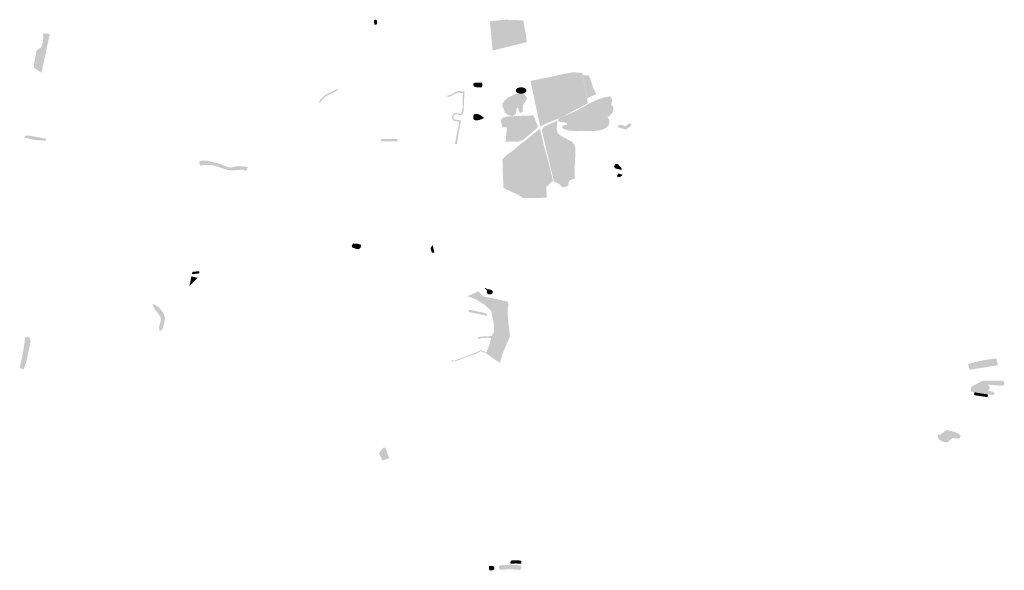
# Model space of a CAD drawing. Units: inches. Extents: x -608605 to -590266, y -1168577 to -1150342.
# Drawn here: x -598482 to -591561, y -1168577 to -1164705 of the extents above; entities that cross this region are included whole.
import ezdxf

# ---------------------------------------------------------------- set-up
doc = ezdxf.new("R2010")
doc.units = ezdxf.units.IN
doc.header["$MEASUREMENT"] = 0
doc.layers.add('sklÃ¡dky a antropogennÃ\xad uloÅ¾eniny', color=7, linetype='Continuous')

msp = doc.modelspace()

# ---------------------------------------------------------------- hatches: boundary and pattern name
at = {"layer": 'sklÃ¡dky a antropogennÃ\xad uloÅ¾eniny'}
for points in [[(-595990.7686, -1164720.6195), (-595989.3041, -1164739.6966), (-595969.8933, -1164738.8924), (-595970.6333, -1164712.5224), (-595974.0035, -1164706.8342), (-595981.2644, -1164705.3418), (-595987.1884, -1164707.055), (-595991.1461, -1164711.9236), (-595990.7686, -1164720.6195)], [(-595176.39, -1164717.82), (-595158.12, -1164922.55), (-594917.33, -1164862.92), (-594925.07, -1164801.47), (-594942.7957, -1164710.2072), (-595064.14, -1164705.59), (-595176.39, -1164717.82)], [(-595176.39, -1164717.82), (-595170.52, -1164782.27), (-595164.32, -1164852.41), (-595158.12, -1164922.55), (-595037.725, -1164892.735), (-594917.33, -1164862.92), (-594925.07, -1164801.47), (-594943.31, -1164709.35), (-595004.23, -1164708.26), (-595064.14, -1164705.59), (-595101.135, -1164708.94), (-595176.39, -1164717.82)], [(-598384.6784, -1165041.8115), (-598328.2066, -1165078.1698), (-598270.6421, -1164805.4657), (-598314.909, -1164801.6164), (-598317.4742, -1164855.5979), (-598329.6597, -1164899.0011), (-598363.7766, -1164920.5278), (-598384.6784, -1165041.8115)], [(-594891.6353, -1165136.3334), (-594822.9187, -1165455.0615), (-594657.7064, -1165383.4208), (-594488.108, -1165292.7734), (-594527.5835, -1165079.3133), (-594596.331, -1165075.0439), (-594736.6574, -1165104.1682), (-594891.6353, -1165136.3334)], [(-594523.52, -1165095.04), (-594515.015, -1165142.04), (-594493.72, -1165257.94), (-594429.31, -1165228.24), (-594451.35, -1165183.65), (-594471.315, -1165120.025), (-594482.69, -1165096.88), (-594523.52, -1165095.04)], [(-596378.7286, -1165286.0114), (-596370.3207, -1165290.7408), (-596361.9993, -1165276.1088), (-596350.7829, -1165261.3956), (-596328.4816, -1165243.0635), (-596310.1947, -1165233.1946), (-596243.6859, -1165200.7462), (-596248.1379, -1165192.5331), (-596269.0744, -1165202.6742), (-596315.8602, -1165225.3361), (-596338.2648, -1165238.3118), (-596347.5127, -1165245.7906), (-596359.5724, -1165256.5875), (-596369.9563, -1165270.6598), (-596378.7286, -1165286.0114)], [(-595278.349, -1165147.2988), (-595290.8679, -1165151.9592), (-595294.4316, -1165161.9194), (-595290.3196, -1165173.5245), (-595279.8111, -1165179.4641), (-595231.7013, -1165181.7017), (-595231.5632, -1165174.3469), (-595230.8322, -1165169.2297), (-595230.1113, -1165161.0923), (-595230.1012, -1165149.4919), (-595247.6972, -1165148.1448), (-595278.349, -1165147.2988)], [(-594957.0623, -1165180.6853), (-594960.7275, -1165180.7932), (-594964.3768, -1165181.1183), (-594967.9365, -1165181.654), (-594971.4102, -1165182.4008), (-594974.7277, -1165183.3437), (-594977.8922, -1165184.4835), (-594980.8399, -1165185.7973), (-594983.5738, -1165187.2863), (-594986.0385, -1165188.9205), (-594988.2365, -1165190.7015), (-594990.1234, -1165192.5933), (-594991.7012, -1165194.5979), (-594992.9379, -1165196.6746), (-594993.8348, -1165198.8257), (-594994.3737, -1165201.0076), (-594994.5552, -1165203.2225), (-594994.3756, -1165205.4256), (-594993.8348, -1165207.6193), (-594992.9436, -1165209.759), (-594991.7012, -1165211.8471), (-594990.1327, -1165213.8412), (-594988.2365, -1165215.7435), (-594986.0509, -1165217.5154), (-594983.5738, -1165219.1587), (-594980.8551, -1165220.6402), (-594977.8922, -1165221.9615), (-594974.745, -1165223.0957), (-594971.4102, -1165224.0441), (-594967.9553, -1165224.7875), (-594964.3768, -1165225.3266), (-594960.747, -1165225.6506), (-594957.0623, -1165225.7597), (-594953.3971, -1165225.6517), (-594949.7478, -1165225.3266), (-594946.1881, -1165224.7909), (-594942.7144, -1165224.0441), (-594939.3969, -1165223.1013), (-594936.2324, -1165221.9615), (-594933.2847, -1165220.6477), (-594930.5508, -1165219.1587), (-594928.0861, -1165217.5245), (-594925.8881, -1165215.7435), (-594924.0012, -1165213.8516), (-594922.4234, -1165211.8471), (-594921.1867, -1165209.7703), (-594920.2898, -1165207.6193), (-594919.7509, -1165205.4374), (-594919.5694, -1165203.2225), (-594919.749, -1165201.0193), (-594920.2898, -1165198.8257), (-594921.181, -1165196.6859), (-594922.4234, -1165194.5979), (-594923.9919, -1165192.6037), (-594925.8881, -1165190.7015), (-594928.0737, -1165188.9296), (-594930.5508, -1165187.2863), (-594933.2695, -1165185.8047), (-594936.2324, -1165184.4835), (-594939.3796, -1165183.3492), (-594942.7144, -1165182.4008), (-594946.1693, -1165181.6575), (-594949.7478, -1165181.1183), (-594953.3776, -1165180.7944), (-594957.0623, -1165180.6853)], [(-595478.2851, -1165240.8704), (-595471.6546, -1165249.6229), (-595444.6578, -1165240.1394), (-595421.6305, -1165225.8843), (-595405.1823, -1165217.843), (-595366.6206, -1165220.9499), (-595369.7401, -1165345.7269), (-595380.4803, -1165367.261), (-595421.6579, -1165360.4848), (-595426.7477, -1165361.49), (-595440.5458, -1165378.5778), (-595443.1044, -1165393.5219), (-595438.17, -1165408.1718), (-595436.7993, -1165411.0171), (-595426.3978, -1165416.5912), (-595392.0238, -1165423.6274), (-595423.1499, -1165578.2532), (-595408.8575, -1165580.4187), (-595400.2479, -1165523.5954), (-595379.9526, -1165414.9299), (-595422.555, -1165407.0879), (-595427.3506, -1165405.5079), (-595428.6666, -1165404.1637), (-595434.5148, -1165393.3811), (-595432.139, -1165381.6846), (-595423.5494, -1165371.8158), (-595418.615, -1165369.4399), (-595376.1547, -1165377.7447), (-595361.7567, -1165350.4593), (-595354.9242, -1165209.2535), (-595403.2681, -1165206.9142), (-595425.2856, -1165218.2085), (-595450.8716, -1165232.8291), (-595478.2851, -1165240.8704)], [(-594985.5724, -1165222.9602), (-595049.9028, -1165252.2013), (-595073.6281, -1165274.8991), (-595085.906, -1165293.6872), (-595089.2999, -1165312.5234), (-595084.9922, -1165322.38), (-595077.3209, -1165335.1772), (-595074.7395, -1165351.1475), (-595068.8593, -1165360.1167), (-595054.4718, -1165371.5416), (-595041.3133, -1165377.7554), (-595032.5014, -1165380.1516), (-595017.1893, -1165382.1415), (-595004.7619, -1165377.0243), (-594993.7965, -1165363.8658), (-594988.1167, -1165324.7248), (-594977.7358, -1165325.4869), (-594973.3939, -1165347.4177), (-594965.9984, -1165361.0951), (-594947.7417, -1165355.459), (-594943.1728, -1165304.8353), (-594919.7799, -1165271.2081), (-594918.6833, -1165249.8153), (-594927.1815, -1165237.8549), (-594934.766, -1165230.6171), (-594957.4492, -1165222.9602), (-594985.5724, -1165222.9602)], [(-594330.55, -1165244.01), (-594376.11, -1165252.28), (-594391.395, -1165257.3), (-594417.7288, -1165265.3035), (-594478.5559, -1165295.0964), (-594525.728, -1165321.1652), (-594572.9001, -1165347.234), (-594630.8434, -1165373.0883), (-594687.51, -1165397.3), (-594699.2555, -1165408.8553), (-594695.0199, -1165418.768), (-594687.1062, -1165422.9576), (-594669.6494, -1165425.5179), (-594652.1927, -1165428.0782), (-594633.5721, -1165434.4548), (-594635.392, -1165445.388), (-594663.5202, -1165449.0264), (-594669.5534, -1165460.897), (-594660.8823, -1165472.7676), (-594628.4514, -1165483.7847), (-594599.3107, -1165486.5507), (-594570.17, -1165489.3167), (-594498.0956, -1165487.9538), (-594426.0212, -1165486.5909), (-594409.2285, -1165483.2482), (-594392.4358, -1165479.9055), (-594377.4509, -1165473.2118), (-594362.4659, -1165466.518), (-594346.8931, -1165452.1298), (-594339.8328, -1165440.4919), (-594338.096, -1165429.1501), (-594336.936, -1165416.05), (-594341.9512, -1165399.6023), (-594350.73, -1165388.39), (-594339.7401, -1165384.8179), (-594330.1271, -1165378.32), (-594324.0791, -1165370.3416), (-594317.5, -1165359.55), (-594313.1791, -1165350.5511), (-594308.9537, -1165336.0616), (-594308.9537, -1165324.4355), (-594310.583, -1165318.9928), (-594316.5571, -1165308.7515), (-594326.1777, -1165301.9239), (-594321.9824, -1165292.76), (-594317.6285, -1165281.0532), (-594317.0226, -1165271.5104), (-594320.9019, -1165260.338), (-594330.1546, -1165246.5376), (-594330.55, -1165244.01)], [(-594478.5559, -1165295.0964), (-594572.9001, -1165347.234), (-594688.7867, -1165398.9427), (-594699.2555, -1165408.8553), (-594695.0199, -1165418.768), (-594687.1062, -1165422.9576), (-594652.1927, -1165428.0782), (-594633.5721, -1165434.4548), (-594635.392, -1165445.388), (-594663.5202, -1165449.0264), (-594669.5534, -1165460.897), (-594660.8823, -1165472.7676), (-594628.4514, -1165483.7847), (-594570.17, -1165489.3167), (-594426.0212, -1165486.5909), (-594392.4358, -1165479.9055), (-594362.4659, -1165466.518), (-594346.8931, -1165452.1298), (-594343.5569, -1165447.785), (-594340.2207, -1165442.8971), (-594339.4448, -1165438.0868), (-594338.096, -1165429.1501), (-594336.936, -1165416.05), (-594341.9512, -1165399.6023), (-594350.73, -1165388.39), (-594339.7401, -1165384.8179), (-594330.1271, -1165378.32), (-594318.0312, -1165362.3632), (-594313.1791, -1165350.5511), (-594308.9537, -1165336.0616), (-594308.7209, -1165326.4644), (-594309.1864, -1165322.4066), (-594311.9795, -1165315.579), (-594316.5571, -1165308.7515), (-594326.1777, -1165301.9239), (-594321.9824, -1165292.76), (-594317.6285, -1165281.0532), (-594317.0226, -1165271.5104), (-594320.9019, -1165260.338), (-594330.1546, -1165246.5376), (-594331.9947, -1165244.236), (-594376.11, -1165252.28), (-594417.7288, -1165265.3035), (-594478.5559, -1165295.0964)], [(-595217.8565, -1165396.7621), (-595225.715, -1165389.269), (-595240.7757, -1165377.4701), (-595259.4502, -1165369.8929), (-595271.8915, -1165368.0473), (-595284.9283, -1165369.679), (-595289.4037, -1165373.8767), (-595293.3351, -1165382.7012), (-595294.3532, -1165391.6018), (-595291.5075, -1165404.9861), (-595280.646, -1165412.4649), (-595261.2438, -1165412.7551), (-595240.7011, -1165407.1792), (-595217.8565, -1165396.7621)], [(-595100.892, -1165413.5757), (-595095.0438, -1165436.9686), (-595088.81, -1165460.7717), (-595057.2453, -1165463.4537), (-595065.8027, -1165564.1674), (-594978.8104, -1165563.4364), (-594944.2914, -1165550.4718), (-594907.9007, -1165520.3058), (-594852.3426, -1165474.251), (-594838.4455, -1165458.1876), (-594857.4598, -1165409.9206), (-594866.9631, -1165385.7967), (-594874.7801, -1165378.1341), (-594972.9622, -1165382.1415), (-595044.6029, -1165385.0656), (-595075.3061, -1165390.1828), (-595092.1197, -1165400.4172), (-595100.892, -1165413.5757)], [(-595035.12, -1165640.4989), (-595056.6435, -1165656.3103), (-595068.6313, -1165668.4141), (-595089.1956, -1165688.0767), (-595085.8526, -1165726.0649), (-595087.368, -1165760.8139), (-595082.9818, -1165840.496), (-595082.0174, -1165875.2539), (-595081.7005, -1165888.0354), (-595056.8904, -1165900.3992), (-595033.9287, -1165910.5188), (-595009.9704, -1165922.0969), (-594980.9121, -1165935.9865), (-594970.0381, -1165941.3778), (-594942.7932, -1165959.541), (-594914.8455, -1165958.9225), (-594873.9079, -1165958.9225), (-594808.0576, -1165957.7321), (-594775.85, -1165955.2929), (-594777.0173, -1165941.6415), (-594781.4329, -1165883.2611), (-594756.9435, -1165860.2337), (-594739.7643, -1165843.7856), (-594734.1902, -1165838.9425), (-594737.08, -1165822.17), (-594745.24, -1165788.08), (-594760.49, -1165725.7), (-594770.275, -1165687.645), (-594779.82, -1165650.87), (-594791.66, -1165609.79), (-594803.27, -1165562.5), (-594814.45, -1165516.93), (-594824.93, -1165472.46), (-594863.87, -1165503.09), (-594937.39, -1165563.01), (-594961.5866, -1165579.9482), (-594992.4782, -1165606.4246), (-595010.8102, -1165623.0062), (-595035.12, -1165640.4989)], [(-594811.0881, -1165476.4141), (-594809.2108, -1165494.091), (-594796.1917, -1165549.655), (-594726.6749, -1165846.3426), (-594703.9941, -1165851.8546), (-594687.7269, -1165862.6356), (-594676.5546, -1165873.6241), (-594670.6504, -1165880.5515), (-594664.0245, -1165883.3121), (-594656.6901, -1165883.7389), (-594642.7669, -1165879.6302), (-594630.3135, -1165874.0321), (-594624.8635, -1165868.4767), (-594622.0752, -1165847.5812), (-594616.0377, -1165835.0151), (-594606.1068, -1165830.6703), (-594585.6242, -1165826.0151), (-594582.6472, -1165823.8427), (-594580.038, -1165815.7738), (-594580.1932, -1165737.1019), (-594575.2277, -1165629.1027), (-594576.3139, -1165603.4948), (-594584.0724, -1165581.7754), (-594601.4516, -1165562.5342), (-594658.3995, -1165532.2758), (-594687.2614, -1165515.2069), (-594700.9165, -1165499.6898), (-594707.744, -1165474.2417), (-594704.3302, -1165440.4144), (-594701.8475, -1165414.3456), (-594796.1917, -1165457.7935), (-594811.0881, -1165476.4141)], [(-594280.3245, -1165460.4315), (-594250.5317, -1165469.1211), (-594220.7388, -1165477.8106), (-594212.0492, -1165471.6038), (-594203.3596, -1165465.3969), (-594194.67, -1165459.1901), (-594185.9804, -1165452.9832), (-594184.3705, -1165451.257), (-594182.7606, -1165449.5307), (-594182.2757, -1165446.9122), (-594181.7908, -1165444.2936), (-594182.689, -1165442.451), (-594183.5872, -1165440.6083), (-594185.6014, -1165438.5469), (-594186.7174, -1165437.3134), (-594189.9398, -1165435.6744), (-594192.0533, -1165435.2319), (-594194.1669, -1165434.7894), (-594196.2805, -1165435.1967), (-594198.3941, -1165435.604), (-594200.4326, -1165436.5545), (-594202.4712, -1165437.5049), (-594206.5483, -1165441.1126), (-594210.6254, -1165445.4791), (-594214.7025, -1165449.8457), (-594227.9074, -1165455.126), (-594238.4449, -1165450.7571), (-594243.0834, -1165445.535), (-594247.5001, -1165444.2161), (-594260.6178, -1165447.8626), (-594270.3936, -1165443.0523), (-594280.3245, -1165460.4315)], [(-598442.6715, -1165521.5801), (-598450, -1165533.61), (-598407.0402, -1165544.7191), (-598382.73, -1165549.55), (-598356.455, -1165552.79), (-598342.57, -1165552.29), (-598298.78, -1165556.56), (-598295.68, -1165542.32), (-598373.08, -1165527.94), (-598411.78, -1165521.31), (-598442.6715, -1165521.5801)], [(-595941.9395, -1165543.6987), (-595943.4016, -1165559.7813), (-595826.4371, -1165559.7813), (-595826.4371, -1165543.6987), (-595941.9395, -1165543.6987)], [(-597213.6015, -1165732.1627), (-597193.05, -1165728.43), (-597170.56, -1165726.715), (-597152.055, -1165726.46), (-597130.18, -1165729.03), (-597110.17, -1165733.15), (-597093.82, -1165737.88), (-597048.19, -1165753.07), (-597031.015, -1165758.7), (-597017.11, -1165763.31), (-597012.45, -1165763.395), (-596991.39, -1165763.65), (-596981.405, -1165763.955), (-596971.42, -1165764.26), (-596953.51, -1165763.09), (-596945.22, -1165762.26), (-596917.535, -1165759.695), (-596909.145, -1165761.325), (-596898.16, -1165767.1), (-596892.39, -1165768.6), (-596884.11, -1165756.05), (-596877.76, -1165742.53), (-596901.88, -1165736.39), (-596905.23, -1165738.64), (-596930.74, -1165735.985), (-596939.7, -1165734.83), (-596946.305, -1165735.105), (-596952.91, -1165735.38), (-596967.29, -1165738.2), (-596975.47, -1165739.8), (-596996.28, -1165743.87), (-597003.945, -1165743.395), (-597011.61, -1165742.92), (-597021.86, -1165740.645), (-597047.32, -1165731.28), (-597059.01, -1165725.26), (-597097.61, -1165712.91), (-597114.81, -1165709.05), (-597158.78, -1165697.62), (-597169.45, -1165696.73), (-597179.74, -1165695.945), (-597190.03, -1165695.16), (-597206.58, -1165698.39), (-597211.37, -1165699.32), (-597220.83, -1165702.96), (-597213.6015, -1165732.1627)], [(-594296.9279, -1165720.9641), (-594304.2556, -1165741.2527), (-594290.7884, -1165752.7743), (-594251.1059, -1165761.309), (-594251.773, -1165748.5797), (-594279.1009, -1165718.604), (-594296.9279, -1165720.9641)], [(-594274.8936, -1165787.0671), (-594284.166, -1165807.6316), (-594264.1871, -1165812.7479), (-594242.3076, -1165796.0671), (-594258.135, -1165791.1016), (-594274.8936, -1165787.0671)], [(-596111.6066, -1166279.4882), (-596136.6908, -1166278.9071), (-596144.4388, -1166287.563), (-596148.7003, -1166297.1149), (-596142.3081, -1166307.5748), (-596112.3814, -1166318.2283), (-596102.6177, -1166319.1968), (-596092.2365, -1166315.9039), (-596085.1664, -1166305.6283), (-596082.842, -1166295.4739), (-596083.7137, -1166288.011), (-596099.6052, -1166283.4298), (-596111.6066, -1166279.4882)], [(-595579.7581, -1166289.5723), (-595593.649, -1166310.5047), (-595584.7764, -1166344.3317), (-595566.0998, -1166344.4482), (-595579.7581, -1166289.5723)], [(-597274.5, -1166509.88), (-597288.2559, -1166579.0811), (-597231.21, -1166520.24), (-597274.5, -1166509.88)], [(-597271.25, -1166494.115), (-597242.8069, -1166491.9061), (-597225.9528, -1166491.1103), (-597222.5778, -1166489.7527), (-597219.2027, -1166483.2672), (-597217.9001, -1166476.4662), (-597223.0644, -1166474.9614), (-597240.1873, -1166475.5437), (-597268, -1166478.35), (-597271.25, -1166494.115)], [(-595148.1017, -1166901.1647), (-595164.85, -1166930.46), (-595167.5537, -1166942.7332), (-595173.07, -1166962.26), (-595181.93, -1166994.49), (-595189.47, -1167014.22), (-595195.27, -1167029.38), (-595201.5901, -1167044.8004), (-595240.6931, -1167028.091), (-595282.0022, -1167049.3367), (-595407.0918, -1167095.2646), (-595425.6703, -1167103.1375), (-595434.1825, -1167103.6426), (-595439.6876, -1167098.0568), (-595446.9457, -1167099.0548), (-595442.1826, -1167104.2052), (-595436.9204, -1167108.944), (-595423.2661, -1167108.1274), (-595362.7145, -1167085.3492), (-595279.0111, -1167056.7763), (-595242.902, -1167035.7277), (-595203.6339, -1167050.5533), (-595160.32, -1167081.43), (-595106.07, -1167118.88), (-595099.575, -1167095.355), (-595088.79, -1167056.6), (-595070.03, -1167013.08), (-595048.52, -1166961.5), (-595035.38, -1166929.34), (-595045.3887, -1166851.2322), (-595048.2, -1166821.19), (-595048.49, -1166812.36), (-595048.775, -1166806.56), (-595049.9288, -1166785.886), (-595051.3206, -1166778.6571), (-595052.6859, -1166748.5396), (-595046.65, -1166708.89), (-595046.67, -1166694.36), (-595050.06, -1166688.95), (-595059.2, -1166685.1), (-595129.19, -1166670.56), (-595173.35, -1166661.305), (-595222.18, -1166650.71), (-595239.18, -1166636.53), (-595256.2844, -1166615.385), (-595321.3803, -1166643.4267), (-595332.31, -1166649.29), (-595274.8898, -1166672.1383), (-595239.0461, -1166694.8686), (-595214.7804, -1166709.8989), (-595186.5609, -1166734.5161), (-595166.964, -1166755.9275), (-595157.448, -1166802.9909), (-595147.891, -1166851.1598), (-595148.1017, -1166901.1647)], [(-595211.0765, -1166595.92), (-595204.9767, -1166602.1699), (-595198.9777, -1166607.6519), (-595197.4259, -1166612.6903), (-595197.1932, -1166617.6601), (-595195.913, -1166626.0785), (-595193.4691, -1166631.7035), (-595189.3958, -1166634.7681), (-595182.2976, -1166636.669), (-595176.9493, -1166637.3731), (-595169.8054, -1166636.5138), (-595163.7926, -1166634.4578), (-595159.2585, -1166631.2339), (-595157.0417, -1166626.1994), (-595156.6872, -1166621.9714), (-595156.6862, -1166616.5546), (-595160.1848, -1166610.0571), (-595164.9455, -1166606.1641), (-595168.4572, -1166604.3781), (-595174.4994, -1166602.958), (-595180.2755, -1166601.833), (-595185.0274, -1166602.4537), (-595191.3743, -1166601.9106), (-595200.8149, -1166596.0083), (-595206.5035, -1166592.3676), (-595209.7, -1166592.29), (-595211.2362, -1166594.0744), (-595211.0765, -1166595.92)], [(-597548.79, -1166704.01), (-597535.32, -1166736.83), (-597521.5096, -1166753.6927), (-597515.3627, -1166762.7004), (-597501.9323, -1166780.1086), (-597493.7664, -1166791.8232), (-597489.5589, -1166807.0754), (-597491.63, -1166826.25), (-597498.42, -1166853.46), (-597504.87, -1166868.22), (-597496.62, -1166896.2), (-597487.65, -1166889.66), (-597475.54, -1166874.06), (-597458.5, -1166805.4), (-597470.52, -1166773.36), (-597475.84, -1166762.87), (-597492.6, -1166737.99), (-597511.78, -1166721.75), (-597535.16, -1166708.29), (-597548.79, -1166704.01)], [(-595326.58, -1166759.76), (-595196.62, -1166787.61), (-595194.26, -1166776.32), (-595197.78, -1166772.62), (-595236.48, -1166762.49), (-595267.02, -1166755.67), (-595324.06, -1166744.12), (-595326.58, -1166759.76)], [(-595231.3559, -1166933.6158), (-595261.1488, -1166936.9624), (-595259.3688, -1166948.5397), (-595223.2585, -1166943.3023), (-595190.3274, -1166941.5286), (-595167.5537, -1166942.7332), (-595163.5617, -1166930.0315), (-595188.2393, -1166930.7573), (-595231.3559, -1166933.6158)], [(-598442.324, -1166936.0758), (-598457.55, -1167039.18), (-598474.63, -1167120.94), (-598481.8, -1167155.94), (-598451.8804, -1167162.2825), (-598442.22, -1167125.16), (-598438.36, -1167125.56), (-598417.75, -1167027.1), (-598404.81, -1166964.25), (-598405.86, -1166964.13), (-598408.54, -1166942.49), (-598423.57, -1166938.62), (-598442.324, -1166936.0758)], [(-591815.84, -1167125.61), (-591810.151, -1167146.236), (-591804.6, -1167166.62), (-591705.59, -1167150.755), (-591606.58, -1167134.89), (-591611.18, -1167110.625), (-591616.2, -1167086.38), (-591702.88, -1167098.72), (-591729.12, -1167104.69), (-591772.48, -1167115.15), (-591815.84, -1167125.61)], [(-591768.33, -1167271.84), (-591792.56, -1167285.82), (-591794.375, -1167301.695), (-591675.6, -1167315.19), (-591667.0204, -1167306.2034), (-591663.7542, -1167293.8646), (-591668.472, -1167282.3697), (-591673.85, -1167271.32), (-591721.09, -1167271.58), (-591768.33, -1167271.84)], [(-591708.11, -1167242.19), (-591768.33, -1167271.84), (-591673.85, -1167271.32), (-591618.42, -1167275.95), (-591569.1941, -1167278.9702), (-591564.495, -1167274.065), (-591560.9, -1167265.88), (-591562.28, -1167256.22), (-591565.19, -1167248.38), (-591568.605, -1167244.235), (-591616.66, -1167243.62), (-591708.11, -1167242.19)], [(-591675.6, -1167315.19), (-591734.9875, -1167308.4425), (-591794.375, -1167301.695), (-591796.32, -1167319.79), (-591732.41, -1167331.65), (-591724.3088, -1167333.1147), (-591710.8029, -1167334.9247), (-591698.96, -1167336.5183), (-591690.0143, -1167337.5259), (-591678.94, -1167339.24), (-591640.94, -1167343.63), (-591634.7218, -1167341.2238), (-591631.048, -1167333.7636), (-591632.1814, -1167324.893), (-591639.88, -1167320.12), (-591675.6, -1167315.19)], [(-591769.6026, -1167324.8556), (-591775.5, -1167344.42), (-591751.59, -1167348.55), (-591748.31, -1167328.7), (-591769.6026, -1167324.8556)], [(-591748.31, -1167328.7), (-591751.59, -1167348.55), (-591723.7913, -1167352.7366), (-591702.56, -1167355.83), (-591682.11, -1167359.22), (-591678.089, -1167356.6472), (-591675.9116, -1167352.6553), (-591674.5338, -1167345.2221), (-591678.94, -1167339.24), (-591694.4872, -1167337.0221), (-591710.8029, -1167334.9247), (-591724.3088, -1167333.1147), (-591732.41, -1167331.65), (-591748.31, -1167328.7)], [(-591968.53, -1167588.43), (-591980.27, -1167599.35), (-591993.92, -1167611.61), (-592009.75, -1167619.045), (-592025.58, -1167626.48), (-592028.99, -1167640.69), (-592017.07, -1167657.37), (-591999.9863, -1167670.1977), (-591984.0185, -1167674.9155), (-591973.275, -1167677.0909), (-591956.77, -1167674.58), (-591941.625, -1167660.85), (-591926.48, -1167647.12), (-591905.32, -1167648.31), (-591884.16, -1167649.5), (-591872.2435, -1167644.0685), (-591866.437, -1167635.327), (-591871.81, -1167627.38), (-591881.3162, -1167617.615), (-591900.2, -1167607.85), (-591934.365, -1167598.14), (-591968.53, -1167588.43)], [(-595925.01, -1167715.59), (-595928.835, -1167719.295), (-595932.66, -1167723), (-595937.84, -1167729.84), (-595946.945, -1167741.835), (-595956.05, -1167753.83), (-595943.835, -1167780.185), (-595932.28, -1167805.14), (-595887.037, -1167788.7845), (-595884.26, -1167787.75), (-595888.71, -1167775.805), (-595893.16, -1167763.86), (-595902.49, -1167738.465), (-595911.7947, -1167713.1212), (-595919.4139, -1167715.2376), (-595920.73, -1167712.3), (-595925.01, -1167715.59)], [(-595026.2846, -1168508.0085), (-595029.4091, -1168510.5054), (-595031.1298, -1168514.0989), (-595032.3014, -1168519.953), (-595032.4479, -1168524.348), (-595031.435, -1168527.1887), (-595030.72, -1168529.0073), (-595027.6549, -1168530.9572), (-594994.2848, -1168528.5591), (-594963.292, -1168530.7472), (-594959.2796, -1168529.8699), (-594957.0452, -1168527.2483), (-594955.1684, -1168523.137), (-594955.0621, -1168518.4787), (-594955.0492, -1168515.7807), (-594956.6282, -1168512.5908), (-594959.0027, -1168509.9095), (-594962.1694, -1168508.0624), (-594997.6214, -1168505.6791), (-595026.2846, -1168508.0085)], [(-595181.1742, -1168576.7437), (-595151.7852, -1168575.4914), (-595144.7951, -1168569.0145), (-595144.7951, -1168560.9239), (-595148.6397, -1168551.4189), (-595154.4809, -1168546.2371), (-595183.9397, -1168547.531), (-595181.1742, -1168576.7437)], [(-595106.4503, -1168541.2503), (-595109.9657, -1168544.2891), (-595112.1107, -1168548.6387), (-595113.6003, -1168553.101), (-595113.5853, -1168556.7625), (-595113.0641, -1168561.6123), (-595110.9191, -1168566.752), (-595104.5436, -1168573.6636), (-595042.6664, -1168568.585), (-594965.3571, -1168573.6636), (-594961.8399, -1168570.9824), (-594958.6647, -1168567.2135), (-594956.0025, -1168562.6407), (-594954.9231, -1168555.9559), (-594956.1813, -1168551.0816), (-594958.7434, -1168547.6853), (-594961.2459, -1168544.5093), (-594965.3571, -1168541.2503), (-595032.4181, -1168538.0924), (-595042.6664, -1168538.0924), (-595106.4503, -1168541.2503)]]:
    msp.add_hatch(color=256, dxfattribs=at).paths.add_polyline_path(points, flags=0)

doc.saveas('drawing.dxf')
